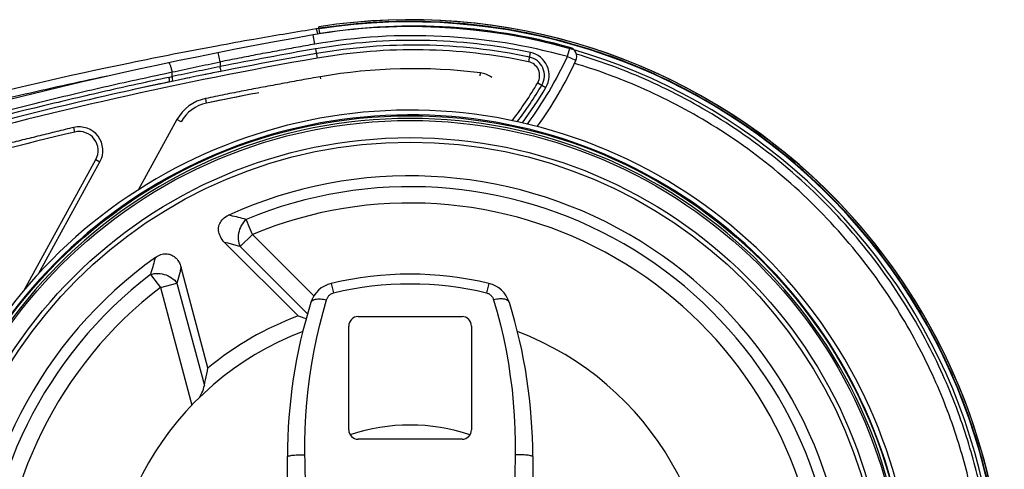
# Model space of a CAD drawing. Units: millimetres. Extents: x 45 to 782, y -61 to 366.
# Drawn here: x 430 to 535, y 318 to 366 of the extents above; entities that cross this region are included whole.
import ezdxf

# ---------------------------------------------------------------- set-up
doc = ezdxf.new("R2010")
doc.units = ezdxf.units.MM
doc.header["$LTSCALE"] = 46.255
doc.layers.get('0').update_dxf_attribs({"linetype": 'CONTINUOUS'})
doc.layers.add('3_ALL_AXES', color=7, linetype='CONTINUOUS')
doc.layers.add('7_ALL_FEATURES', color=7, linetype='CONTINUOUS')

msp = doc.modelspace()

# ---------------------------------------------------------------- linework, layer by layer
at = {"color": 9, "linetype": 'Continuous'}
for p, q in [((462.05, 364.36), (461.94, 365.08)), ((454.67, 343.56), (454.48, 344.03)), ((454.88, 343.05), (454.67, 343.56)), ((454.88, 343.05), (453.6, 341.77)), ((461.4, 336.54), (454.88, 343.05)), ((452.31, 342.12), (451.94, 342.21)), ((452.68, 342.02), (452.31, 342.12)), ((453.05, 341.92), (452.68, 342.02)), ((460.72, 334.65), (453.6, 341.77)), ((444.09, 338.8), (444.89, 337.76)), ((446.99, 338.26), (446.89, 337.9)), ((447.08, 338.63), (446.99, 338.26)), ((447.18, 339), (447.08, 338.63)), ((444.89, 337.76), (445.14, 337.43)), ((445.14, 337.43), (446.89, 337.9)), ((445.14, 337.43), (448.47, 324.97)), ((446.89, 337.9), (449.8, 327.04)), ((463.24, 337.87), (463.49, 336.85)), ((479.95, 337.87), (479.71, 336.85)), ((458.6, 319.5), (458.6, 319.5)), ((484.6, 319.5), (484.6, 319.5)), ((482.71, 318.27), (482.67, 316.26))]:
    msp.add_line(p, q, dxfattribs=at)
at = {"color": 7, "linetype": 'Continuous'}
for p, q in [((451.94, 342.21), (459.73, 334.43)), ((450.18, 328.92), (447.34, 339.55)), ((466.1, 334.35), (477.1, 334.35)), ((465.1, 322.35), (465.1, 333.35)), ((478.1, 333.35), (478.1, 322.35)), ((477.1, 321.35), (466.1, 321.35)), ((458.6, 313.82), (458.6, 319.5)), ((484.6, 319.5), (484.6, 313.82))]:
    msp.add_line(p, q, dxfattribs=at)
for points in [[(451.94, 342.21), (451.8, 342.36), (451.68, 342.52), (451.58, 342.67), (451.49, 342.83), (451.42, 342.99), (451.37, 343.15), (451.33, 343.31), (451.31, 343.47), (451.3, 343.62), (451.31, 343.77), (451.33, 343.92), (451.37, 344.06), (451.43, 344.2), (451.49, 344.34), (451.58, 344.47), (451.67, 344.6), (451.79, 344.72), (451.91, 344.83), (452.05, 344.93), (452.2, 345.02), (452.37, 345.11)], [(444.62, 340.63), (444.76, 340.72), (444.9, 340.8), (445.04, 340.87), (445.18, 340.92), (445.32, 340.96), (445.46, 340.99), (445.59, 341), (445.73, 341.01), (445.86, 341), (445.99, 340.98), (446.11, 340.95), (446.24, 340.91), (446.36, 340.86), (446.47, 340.79), (446.59, 340.72), (446.69, 340.63), (446.8, 340.54), (446.9, 340.43), (446.99, 340.31), (447.07, 340.18), (447.15, 340.04), (447.22, 339.88), (447.28, 339.72), (447.34, 339.55)], [(459.73, 334.43), (460.04, 334.33), (460.34, 334.23), (460.58, 334.15)], [(449.8, 327.04), (449.86, 327.35), (449.92, 327.66), (449.99, 327.97), (450.05, 328.29), (450.12, 328.6), (450.18, 328.92)], [(449.29, 325.8), (449.32, 325.84), (449.43, 326.04), (449.53, 326.25), (449.62, 326.45), (449.69, 326.65), (449.75, 326.85), (449.8, 327.04)]]:
    msp.add_lwpolyline(points, dxfattribs=at)
at = {"color": 9, "linetype": 'Continuous'}
for points in [[(454.22, 344.65), (454.01, 344.7), (453.81, 344.75), (453.61, 344.81), (453.4, 344.86), (453.2, 344.91), (452.99, 344.96), (452.78, 345.01), (452.58, 345.06), (452.37, 345.11)], [(454.22, 344.65), (454.08, 344.52), (453.94, 344.36), (453.82, 344.19), (453.71, 344.01), (453.61, 343.81), (453.53, 343.61), (453.47, 343.4), (453.42, 343.18), (453.39, 342.96), (453.38, 342.75), (453.39, 342.53), (453.42, 342.33), (453.46, 342.13), (453.52, 341.94), (453.6, 341.77)], [(454.48, 344.03), (454.35, 344.34), (454.22, 344.65)], [(453.6, 341.77), (453.42, 341.82), (453.05, 341.92)], [(444.62, 340.63), (444.56, 340.43), (444.49, 340.22), (444.44, 340.02), (444.38, 339.81), (444.32, 339.61), (444.26, 339.41), (444.2, 339.21), (444.14, 339), (444.09, 338.8)], [(447.34, 339.55), (447.28, 339.37), (447.18, 339)], [(444.09, 338.8), (444.27, 338.86), (444.47, 338.9), (444.68, 338.92), (444.9, 338.92), (445.12, 338.91), (445.33, 338.87), (445.55, 338.82), (445.76, 338.76), (445.96, 338.67), (446.15, 338.57), (446.33, 338.46), (446.5, 338.33), (446.65, 338.2), (446.78, 338.05), (446.89, 337.9)], [(460.46, 319.71), (460.45, 321.08), (460.48, 322.46), (460.55, 323.85), (460.66, 325.24), (460.79, 326.63), (460.97, 328.01), (461.18, 329.39), (461.43, 330.76), (461.71, 332.13), (462.02, 333.48), (462.37, 334.82), (462.75, 336.14)], [(461.07, 335.84), (461.1, 335.91), (461.15, 335.97), (461.2, 336.02), (461.27, 336.07), (461.36, 336.11), (461.46, 336.15), (461.57, 336.18), (461.69, 336.2), (461.82, 336.22), (461.95, 336.22), (462.1, 336.22), (462.26, 336.21), (462.42, 336.2), (462.58, 336.17), (462.75, 336.14)], [(462.75, 336.14), (462.77, 336.21), (462.8, 336.28), (462.83, 336.34), (462.87, 336.4), (462.91, 336.46), (462.95, 336.52), (463, 336.57), (463.05, 336.62), (463.11, 336.67), (463.16, 336.71), (463.22, 336.75), (463.29, 336.78), (463.35, 336.81), (463.42, 336.83), (463.49, 336.85)], [(479.71, 336.85), (479.77, 336.83), (479.84, 336.81), (479.9, 336.78), (479.97, 336.75), (480.03, 336.71), (480.09, 336.67), (480.14, 336.62), (480.19, 336.57), (480.24, 336.52), (480.28, 336.46), (480.33, 336.4), (480.36, 336.34), (480.39, 336.28), (480.42, 336.21), (480.45, 336.14)], [(482.12, 335.84), (482.09, 335.91), (482.05, 335.97), (481.99, 336.02), (481.92, 336.07), (481.83, 336.11), (481.74, 336.15), (481.63, 336.18), (481.51, 336.2), (481.38, 336.22), (481.24, 336.22), (481.09, 336.22), (480.94, 336.21), (480.78, 336.2), (480.61, 336.17), (480.45, 336.14)], [(480.45, 336.14), (480.82, 334.82), (481.17, 333.48), (481.49, 332.13), (481.77, 330.76), (482.01, 329.39), (482.22, 328.01), (482.4, 326.63), (482.53, 325.24), (482.64, 323.85), (482.71, 322.46), (482.75, 321.08), (482.73, 319.71)], [(458.6, 319.5), (458.61, 319.52), (458.64, 319.54), (458.69, 319.56), (458.75, 319.58), (458.84, 319.6), (458.95, 319.62), (459.07, 319.64), (459.2, 319.65), (459.36, 319.66), (459.52, 319.68), (459.69, 319.69), (459.87, 319.7), (460.07, 319.7), (460.26, 319.71), (460.46, 319.71)], [(460.51, 316.91), (460.48, 318.27), (460.47, 318.98), (460.46, 319.71)], [(482.73, 319.71), (482.72, 318.98), (482.71, 318.27)], [(484.6, 319.5), (484.59, 319.52), (484.56, 319.54), (484.51, 319.56), (484.44, 319.58), (484.35, 319.6), (484.25, 319.62), (484.12, 319.64), (483.99, 319.65), (483.84, 319.66), (483.67, 319.68), (483.5, 319.69), (483.32, 319.7), (483.13, 319.7), (482.93, 319.71), (482.73, 319.71)]]:
    msp.add_lwpolyline(points, dxfattribs=at)
for radius in [52.79, 52.29]:
    msp.add_circle((471.6, 302.85), radius, dxfattribs=at)
at = {"color": 7, "linetype": 'Continuous'}
msp.add_circle((471.6, 302.85), 50, dxfattribs=at)
for centre, radius, start, end in [((471.6, 302.85), 62.97, 352.6834, 98.8177), ((471.6, 302.85), 62.97, 351.8022, 98.822), ((471.6, 302.85), 46.42, 5.534, 114.466), ((471.6, 302.85), 46.42, 125.534, 234.466), ((471.6, 302.85), 36, 76.584, 103.416), ((463.94, 334.95), 3, 103.416, 162.7509), ((479.25, 334.95), 3, 17.2491, 76.584), ((513.7, 319.5), 55.1, 162.7505, 180.0004), ((429.5, 319.5), 55.1, 359.9996, 17.2495), ((471.6, 302.85), 33.73, 110.599, 129.401), ((466.1, 333.35), 1, 90, 180), ((477.1, 333.35), 1, 0, 90), ((471.6, 302.85), 32, 110.8288, 189.1654), ((471.6, 302.85), 32, 350.8346, 69.1712), ((466.1, 322.35), 1, 180, 270), ((477.1, 322.35), 1, 270, 0)]:
    msp.add_arc(centre, radius, start, end, dxfattribs=at)
at = {"color": 9, "linetype": 'Continuous'}
for radius, start, end in [(62.74, 352.6834, 98.8177), (62.24, 352.6834, 98.8177), (53.38, 349.7427, 152.1649), (52.88, 349.7427, 152.1649), (45.27, 7.4259, 112.5741), (43.54, 7.4259, 112.5741), (45.27, 127.4259, 232.5741), (43.54, 127.4259, 232.5741), (34.95, 76.584, 103.416), (20, 71.5064, 108.4935)]:
    msp.add_arc((471.6, 302.85), radius, start, end, dxfattribs=at)
at = {"layer": '3_ALL_AXES', "color": 7, "linetype": 'Continuous'}
msp.add_line((461.64, 364.85), (461.24, 364.78), dxfattribs=at)
at = {"layer": '3_ALL_AXES', "color": 9, "linetype": 'Continuous'}
for p, q in [((461.64, 364.85), (461.81, 364.29)), ((489.33, 362.14), (489.23, 362.17)), ((489.07, 361.18), (489.03, 361.19)), ((439.43, 359.82), (439.35, 359.81))]:
    msp.add_line(p, q, dxfattribs=at)
at = {"layer": '3_ALL_AXES', "color": 7, "linetype": 'Continuous'}
for points, start_tangent, end_tangent in [([(488.65, 363.28), (481.11, 364.92), (471.36, 365.64), (461.64, 364.85)], (-0.962447, 0.27147), (-0.987348, -0.15857)), ([(461.24, 364.78), (455.04, 363.74)], (-0.987204, -0.159463), (-0.984877, -0.173253)), ([(455.04, 363.74), (451.13, 363.03)], (-0.984877, -0.173253), (-0.983309, -0.181944)), ([(533.81, 294.39), (534.37, 304.12), (533.41, 313.83), (530.97, 323.28), (527.09, 332.22), (521.89, 340.44), (515.48, 347.76), (508.01, 354), (499.66, 359.02), (490.62, 362.69), (488.65, 363.28)], (0.134639, 0.990895), (-0.962447, 0.27147)), ([(451.13, 363.03), (441.94, 361.23), (422.52, 356.77), (403.41, 351.48), (384.65, 345.38), (375.84, 342.21)], (-0.983309, -0.181944), (-0.937035, -0.349236))]:
    msp.add_spline(points, degree=3, dxfattribs=dict(at, start_tangent=start_tangent, end_tangent=end_tangent))
at = {"layer": '3_ALL_AXES', "color": 9, "linetype": 'Continuous'}
for points, start_tangent, end_tangent in [([(532.96, 294.81), (533.38, 299.33), (533.47, 304.17), (533.13, 309.43), (532.23, 315.2), (530.57, 321.6), (527.86, 328.62), (523.76, 336.14), (518.13, 343.65), (511.22, 350.39), (503.56, 355.84), (495.92, 359.76), (489.33, 362.14)], (0.129826, 0.991537), (-0.958051, 0.286596)), ([(531.96, 294.94), (532.38, 299.39), (532.47, 304.15), (532.13, 309.33), (531.25, 315), (529.62, 321.3), (526.95, 328.2), (522.92, 335.61), (517.38, 342.99), (510.58, 349.63), (503.05, 354.99), (495.52, 358.84), (489.07, 361.18)], (0.129823, 0.991537), (-0.957932, 0.286994)), ([(439.35, 359.81), (430.22, 357.78), (422.67, 355.95)], (-0.978394, -0.206751), (-0.969819, -0.243824))]:
    msp.add_spline(points, degree=3, dxfattribs=dict(at, start_tangent=start_tangent, end_tangent=end_tangent))
at = {"layer": '7_ALL_FEATURES', "color": 7, "linetype": 'Continuous'}
for p, q in [((461.51, 363.23), (461.33, 364.21)), ((461.59, 362.73), (461.76, 361.75)), ((462.15, 359.57), (462.11, 359.78)), ((450.04, 356.98), (449.94, 357.47)), ((436.08, 353.91), (435.96, 354.4)), ((430.69, 337.14), (438.29, 351))]:
    msp.add_line(p, q, dxfattribs=at)
at = {"layer": '7_ALL_FEATURES', "color": 9, "linetype": 'Continuous'}
for p, q in [((451.46, 361.35), (451.26, 362.33)), ((484.34, 362.35), (484.14, 361.37)), ((488.53, 362.87), (488.26, 361.91)), ((451.46, 361.35), (451.46, 360.84)), ((489.17, 361.49), (488.26, 361.91)), ((446.39, 359.79), (446.39, 360.28)), ((451.56, 360.35), (451.46, 360.84)), ((479.04, 360.19), (479, 359.87)), ((446.03, 359.71), (446.39, 359.79)), ((485.12, 359.14), (485.98, 358.64)), ((446.89, 355.23), (442.82, 347.81)), ((447.33, 354.99), (446.89, 355.23)), ((432.22, 338.89), (438.73, 350.76)), ((438.29, 351), (438.73, 350.76))]:
    msp.add_line(p, q, dxfattribs=at)
msp.add_circle((471.6, 302.85), 50.47, dxfattribs=at)
at = {"layer": '7_ALL_FEATURES', "color": 7, "linetype": 'Continuous'}
for centre, radius, start, end in [((539.67, -83.17), 454.18, 99.9316, 108.3768), ((471.97, 303.31), 61.82, 74.4614, 99.9051), ((471.97, 303.35), 61.79, 74.4538, 99.9116), ((471.97, 303.39), 59.74, 78.1488, 99.9174), ((539.35, -81.61), 450.59, 99.9259, 101.9502), ((488.26, 361.91), 1, 335.1358, 74.4754), ((471.97, 303.35), 59.78, 78.1565, 78.3982), ((483.83, 359.9), 2, 329.5937, 78.1718), ((450.92, 379.21), 42.16, 324.1092, 335.1358), ((539.25, -81.19), 450.16, 101.234, 101.4536), ((471.97, 303.39), 57.24, 82.8985, 99.9154), ((539.74, -83.21), 452.24, 101.9565, 105.4773), ((539.25, -81.19), 450.16, 101.9494, 102.4578), ((539.25, -81.19), 450.16, 101.6639, 101.8205), ((538.96, -79.64), 445.59, 100.7854, 101.5119), ((538.96, -79.62), 445.57, 100.8404, 101.5119), ((450.92, 379.21), 40.16, 322.9259, 329.5937), ((450.92, 379.21), 40.66, 323.2465, 329.5937), ((450.83, 353.06), 4, 101.5119, 151.2434), ((471.6, 302.85), 52.5, 274.7699, 265.2301), ((539.85, -83.6), 449.65, 103.3425, 105.4761), ((436.54, 351.96), 2, 331.2434, 103.3425)]:
    msp.add_arc(centre, radius, start, end, dxfattribs=at)
at = {"layer": '7_ALL_FEATURES', "color": 9, "linetype": 'Continuous'}
for centre, radius, start, end in [((471.97, 303.31), 60.82, 74.4613, 99.9048), ((471.97, 303.33), 60.3, 78.1595, 99.9073), ((538.93, -79.49), 448.94, 99.9203, 101.2362), ((471.97, 303.35), 59.28, 78.1557, 99.9108), ((483.83, 359.9), 2.5, 329.5937, 78.1718), ((539.38, -81.75), 450.24, 99.9264, 105.4825), ((450.92, 379.21), 41.16, 323.5499, 335.1353), ((483.83, 359.9), 1.5, 329.5937, 78.1718), ((478.73, 357.71), 2.5, 52.506, 82.9057), ((450.92, 379.21), 39.66, 322.5874, 329.5937), ((450.83, 353.06), 4.5, 101.5114, 151.2434), ((436.54, 351.96), 2.5, 331.2434, 103.3415)]:
    msp.add_arc(centre, radius, start, end, dxfattribs=at)
at = {"layer": '7_ALL_FEATURES', "color": 7, "linetype": 'Continuous'}
for points, start_tangent, end_tangent in [([(461.51, 363.23), (459.49, 362.87), (457.48, 362.5), (455.47, 362.13), (453.47, 361.74), (451.46, 361.35)], (-0.98502, -0.172439), (-0.980876, -0.194631)), ([(462.11, 359.78), (460.08, 359.42), (458.05, 359.05), (456.02, 358.67), (453.99, 358.28), (451.96, 357.88), (449.94, 357.47)], (-0.985048, -0.17228), (-0.979885, -0.199563))]:
    msp.add_spline(points, degree=3, dxfattribs=dict(at, start_tangent=start_tangent, end_tangent=end_tangent))
at = {"layer": '7_ALL_FEATURES', "color": 9, "linetype": 'Continuous'}
for points, start_tangent, end_tangent in [([(446.39, 360.28), (446.3, 360.66), (446.2, 360.98), (446.15, 361.1), (446.1, 361.19), (446.08, 361.22), (446.06, 361.24), (446.02, 361.26)], (-0.200673, 0.979658), (-0.978512, -0.206192)), ([(446.39, 360.28), (448.92, 360.82), (451.46, 361.35)], (0.977027, 0.213117), (0.979558, 0.201164)), ([(419.3, 353.69), (426.04, 355.49), (432.8, 357.19), (439.58, 358.79), (446.39, 360.28)], (0.963919, 0.266194), (0.978487, 0.206306)), ([(451.46, 360.84), (448.92, 360.32), (446.39, 359.79)], (-0.980148, -0.198268), (-0.977674, -0.210126)), ([(446.03, 359.71), (439.31, 358.23), (432.62, 356.66), (419.3, 353.2)], (-0.978414, -0.206655), (-0.963907, -0.26624)), ([(446.03, 359.71), (446.06, 359.53), (446.08, 359.37), (446.07, 359.26), (446.06, 359.23), (446.05, 359.22)], (0.201046, -0.979582), (-0.978889, -0.204395)), ([(446.41, 359.3), (446.43, 359.31), (446.43, 359.34), (446.44, 359.45), (446.42, 359.61), (446.39, 359.79)], (0.977829, 0.209406), (-0.201046, 0.979582)), ([(435.96, 354.4), (434.15, 353.96), (432.35, 353.52), (430.54, 353.07), (428.73, 352.62), (426.93, 352.15), (425.13, 351.68), (423.32, 351.2), (421.52, 350.72), (419.72, 350.22)], (-0.973013, -0.230752), (-0.963743, -0.266832))]:
    msp.add_spline(points, degree=3, dxfattribs=dict(at, start_tangent=start_tangent, end_tangent=end_tangent))

doc.saveas('drawing.dxf')
